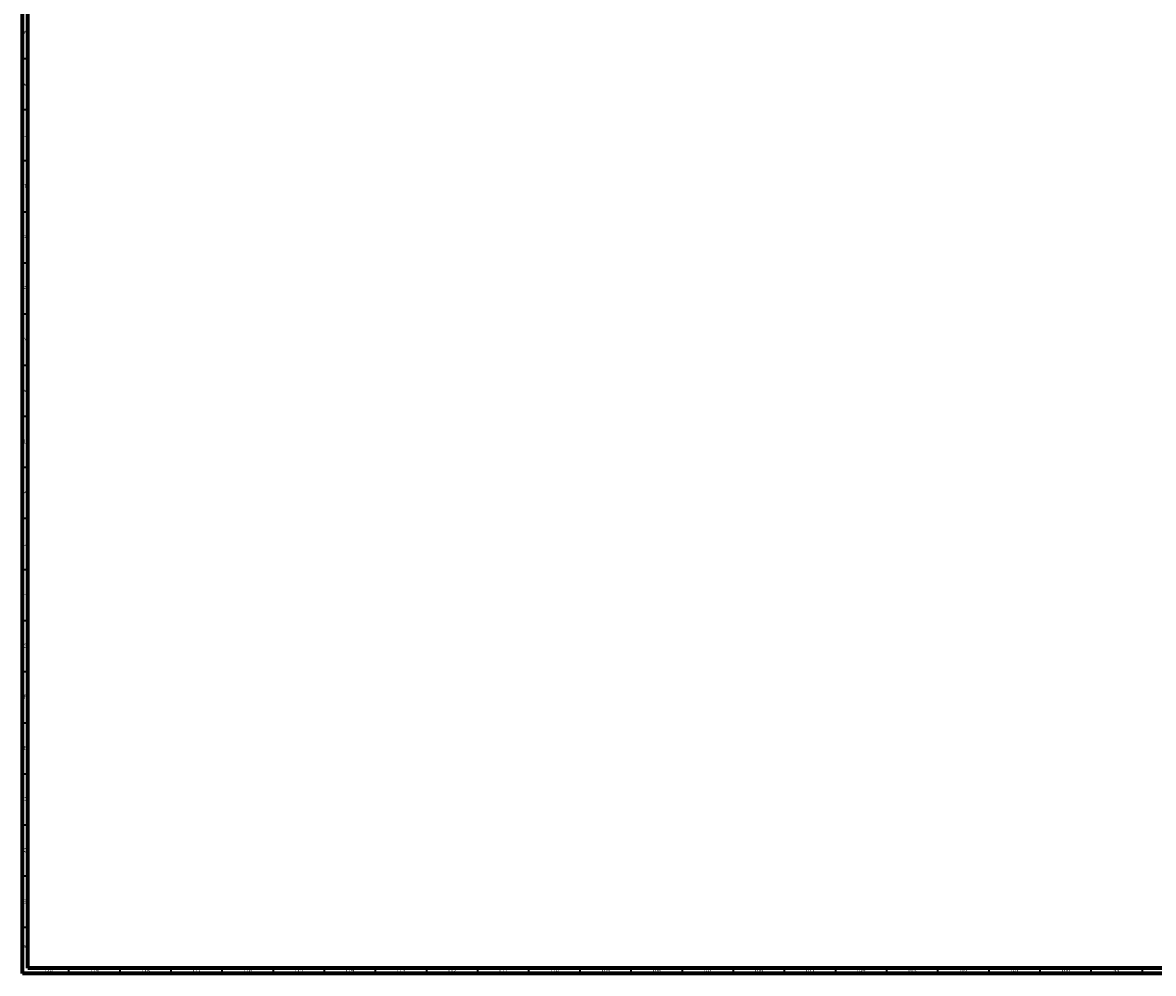
# Model space of a CAD drawing. Units: millimetres. Extents: x 3 to 5997, y 5 to 5995.
# Drawn here: x 5 to 1111, y 5 to 935 of the extents above; entities that cross this region are included whole.
import ezdxf

# ---------------------------------------------------------------- set-up
doc = ezdxf.new("R2010")
doc.units = ezdxf.units.MM
doc.styles.add('SLDTEXTSTYLE0', font='TXT', dxfattribs={"width": 0.75})

msp = doc.modelspace()

# ---------------------------------------------------------------- linework, layer by layer
at = {"color": 7, "linetype": 'Continuous', "lineweight": 70}
for p, q in [((5, 5), (5, 5995)), ((10, 10), (10, 5990)), ((5995, 5), (5, 5)), ((5990, 10), (10, 10))]:
    msp.add_line(p, q, dxfattribs=at)
at = {"color": 7, "linetype": 'Continuous', "lineweight": 35}
for p, q in [((10, 900), (5, 900)), ((10, 850), (5, 850)), ((10, 800), (5, 800)), ((10, 750), (5, 750)), ((10, 700), (5, 700)), ((10, 650), (5, 650)), ((10, 600), (5, 600)), ((10, 550), (5, 550)), ((10, 500), (5, 500)), ((10, 450), (5, 450)), ((10, 400), (5, 400)), ((10, 350), (5, 350)), ((10, 300), (5, 300)), ((10, 250), (5, 250)), ((10, 200), (5, 200)), ((10, 150), (5, 150)), ((10, 100), (5, 100)), ((10, 50), (5, 50)), ((50, 10), (50, 5)), ((100, 10), (100, 5)), ((150, 10), (150, 5)), ((200, 10), (200, 5)), ((250, 10), (250, 5)), ((300, 10), (300, 5)), ((350, 10), (350, 5)), ((400, 10), (400, 5)), ((450, 10), (450, 5)), ((500, 10), (500, 5)), ((550, 10), (550, 5)), ((600, 10), (600, 5)), ((650, 10), (650, 5)), ((700, 10), (700, 5)), ((750, 10), (750, 5)), ((800, 10), (800, 5)), ((850, 10), (850, 5)), ((900, 10), (900, 5)), ((950, 10), (950, 5)), ((1000, 10), (1000, 5)), ((1050, 10), (1050, 5)), ((1100, 10), (1100, 5))]:
    msp.add_line(p, q, dxfattribs=at)

# ---------------------------------------------------------------- texts
at = {"color": 7, "linetype": 'Continuous', "lineweight": 0, "char_height": 3.97, "attachment_point": 2, "style": 'SLDTEXTSTYLE0'}
for s, insert in [('W', (7.5, 927.6)), ('V', (7.4, 877.6)), ('U', (7.5, 827.6)), ('T', (7.5, 777.6)), ('R', (7.4, 727.6)), ('P', (7.5, 677.6)), ('N', (7.5, 627.6)), ('M', (7.4, 577.6)), ('L', (7.5, 527.6)), ('K', (7.5, 477.6)), ('J', (7.5, 427.6)), ('H', (7.5, 377.6)), ('G', (7.5, 327.6)), ('F', (7.5, 277.6)), ('E', (7.5, 227.6)), ('D', (7.5, 177.6)), ('C', (7.5, 127.6)), ('B', (7.5, 77.6)), ('A', (7.3, 32.6)), ('120', (29.9, 10.1)), ('119', (74.9, 10.1)), ('118', (124.9, 10.1)), ('117', (174.9, 10.1)), ('116', (224.9, 10.1)), ('115', (274.9, 10.1)), ('114', (324.9, 10.1)), ('113', (374.9, 10.1)), ('112', (424.9, 10.1)), ('111', (474.9, 10.1)), ('110', (524.9, 10.1)), ('109', (574.9, 10.1)), ('108', (624.9, 10.1)), ('107', (674.9, 10.1)), ('106', (724.9, 10.1)), ('105', (774.9, 10.1)), ('104', (824.9, 10.1)), ('103', (874.9, 10.1)), ('102', (924.9, 10.1)), ('101', (974.9, 10.1)), ('100', (1024.9, 10.1)), ('99', (1074.9, 10.1))]:
    msp.add_mtext(s, dxfattribs=dict(at, insert=insert))

doc.saveas('drawing.dxf')
